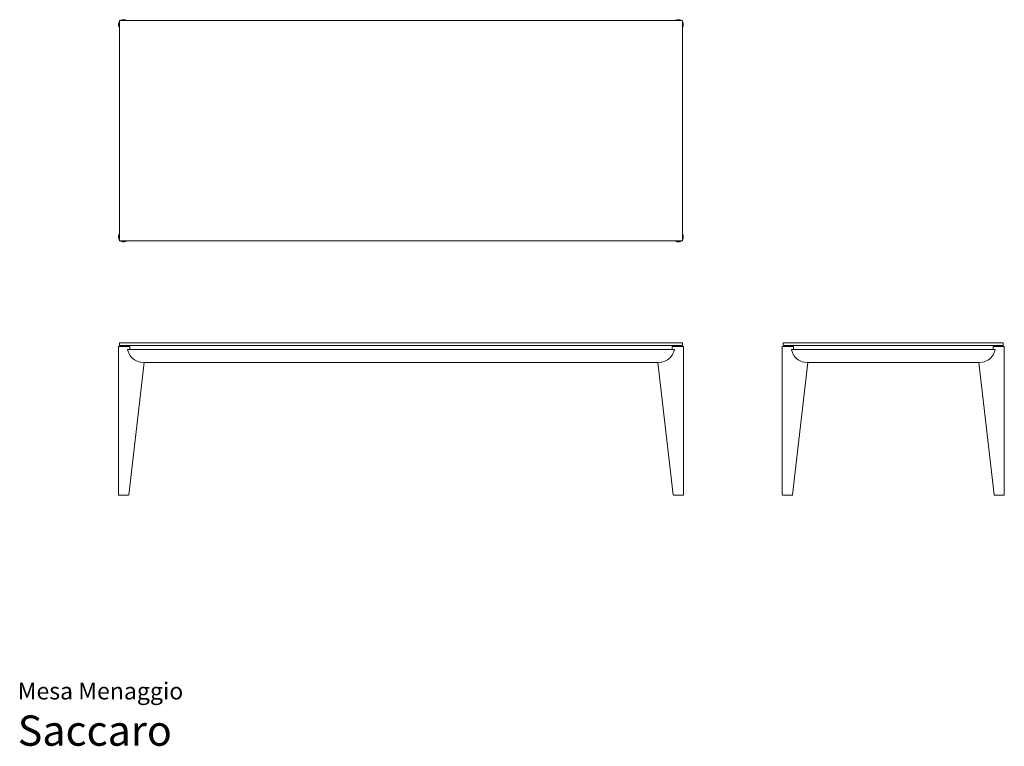
# Model space of a CAD drawing. Units: centimetres. Extents: x 1 to 489, y 0 to 360.
import ezdxf
from ezdxf.enums import TextEntityAlignment as Align

# ---------------------------------------------------------------- set-up
doc = ezdxf.new("R2010")
doc.units = ezdxf.units.CM
doc.layers.get('0').update_dxf_attribs({"lineweight": 0})
doc.styles.add('Saccaro', font='arial.ttf', dxfattribs={"height": 4})
doc.styles.get("Standard").update_dxf_attribs({"font": 'arial.ttf'})

msp = doc.modelspace()

# ---------------------------------------------------------------- linework, layer by layer
for p, q in [((50.49, 359.45), (50.46, 359.35)), ((50.46, 359.35), (50.46, 358.91)), ((50.46, 358.91), (50.46, 356.02)), ((50.49, 359.45), (50.59, 359.48)), ((51.03, 359.48), (50.59, 359.48)), ((53.92, 359.48), (51.03, 359.48)), ((326.1, 359.48), (53.92, 359.48)), ((326.1, 359.48), (328.99, 359.48)), ((329.43, 359.48), (328.99, 359.48)), ((329.52, 359.45), (329.43, 359.48)), ((329.52, 359.45), (329.56, 359.35)), ((329.56, 358.91), (329.56, 359.35)), ((329.56, 358.91), (329.56, 356.02)), ((50.46, 356.02), (50.46, 253.84)), ((329.56, 253.84), (329.56, 356.02)), ((50.46, 253.84), (50.46, 250.95)), ((50.46, 250.95), (50.46, 250.51)), ((50.49, 250.42), (50.46, 250.51)), ((50.49, 250.42), (50.59, 250.38)), ((50.59, 250.38), (51.03, 250.38)), ((51.03, 250.38), (53.92, 250.38)), ((53.92, 250.38), (326.1, 250.38)), ((326.1, 250.38), (328.99, 250.38)), ((328.99, 250.38), (326.1, 250.38)), ((328.99, 250.38), (329.43, 250.38)), ((329.52, 250.42), (329.43, 250.38)), ((329.52, 250.42), (329.56, 250.51)), ((329.56, 250.95), (329.56, 253.84)), ((329.56, 253.84), (329.56, 250.95)), ((329.56, 250.51), (329.56, 250.95)), ((50, 197.92), (50.02, 198.03)), ((50, 124.62), (50, 197.92)), ((50.02, 198.03), (50.09, 198.1)), ((50.09, 198.1), (50.2, 198.12)), ((51.99, 198.12), (50.2, 198.12)), ((50.49, 199.8), (50.52, 199.89)), ((50.49, 198.75), (50.49, 199.8)), ((50.52, 198.66), (50.49, 198.75)), ((50.62, 199.92), (50.52, 199.89)), ((50.52, 198.66), (50.62, 198.62)), ((190.04, 199.92), (50.62, 199.92)), ((50.62, 198.62), (52.02, 198.62)), ((51.99, 198.53), (52.02, 198.62)), ((51.99, 198.12), (51.99, 198.53)), ((51.99, 198.12), (55.33, 198.12)), ((52.02, 198.62), (52.02, 198.63)), ((52.02, 198.62), (190.04, 198.62)), ((54.49, 196.44), (54.5, 196.48)), ((54.49, 196.44), (55.56, 193.82)), ((54.5, 196.48), (54.61, 196.54)), ((54.61, 196.54), (54.82, 196.56)), ((55.52, 196.56), (54.82, 196.56)), ((55.33, 198.12), (55.48, 198.08)), ((55.48, 198.08), (55.52, 198.02)), ((55.54, 197.92), (55.52, 198.02)), ((55.52, 196.56), (55.61, 196.56)), ((55.54, 197.92), (55.54, 196.67)), ((55.54, 196.65), (55.54, 196.67)), ((55.54, 196.65), (55.54, 196.56)), ((55.61, 196.56), (55.76, 196.56)), ((55.76, 196.56), (190.04, 196.56)), ((190.04, 199.92), (329.46, 199.92)), ((328.05, 198.62), (190.04, 198.62)), ((324.31, 196.56), (190.04, 196.56)), ((324.46, 196.56), (324.31, 196.56)), ((324.55, 196.56), (324.46, 196.56)), ((325.58, 196.44), (324.52, 193.82)), ((324.54, 197.92), (324.55, 198.02)), ((324.54, 197.92), (324.54, 196.67)), ((324.54, 196.65), (324.54, 196.67)), ((324.54, 196.65), (324.54, 196.56)), ((324.59, 198.08), (324.55, 198.02)), ((324.55, 196.56), (325.25, 196.56)), ((324.74, 198.12), (324.59, 198.08)), ((328.09, 198.12), (324.74, 198.12)), ((325.47, 196.54), (325.25, 196.56)), ((325.58, 196.48), (325.47, 196.54)), ((325.58, 196.44), (325.58, 196.48)), ((328.05, 198.62), (328.05, 198.63)), ((329.46, 198.62), (328.05, 198.62)), ((328.09, 198.53), (328.05, 198.62)), ((328.09, 198.12), (328.09, 198.53)), ((328.09, 198.12), (329.87, 198.12)), ((329.46, 199.92), (329.55, 199.89)), ((329.55, 198.66), (329.46, 198.62)), ((329.59, 199.8), (329.55, 199.89)), ((329.55, 198.66), (329.59, 198.75)), ((329.59, 198.75), (329.59, 199.8)), ((329.98, 198.1), (329.87, 198.12)), ((330.05, 198.03), (329.98, 198.1)), ((330.07, 197.92), (330.05, 198.03)), ((330.07, 124.62), (330.07, 197.92)), ((379.1, 197.92), (379.12, 198.03)), ((379.1, 197.92), (379.1, 124.62)), ((379.12, 198.03), (379.19, 198.1)), ((379.19, 198.1), (379.3, 198.12)), ((381.09, 198.12), (379.3, 198.12)), ((379.59, 199.8), (379.62, 199.89)), ((379.59, 199.8), (379.59, 198.75)), ((379.62, 198.66), (379.59, 198.75)), ((379.62, 199.89), (379.72, 199.92)), ((379.72, 198.62), (379.62, 198.66)), ((379.72, 199.92), (434.14, 199.92)), ((381.12, 198.62), (379.72, 198.62)), ((381.12, 198.58), (381.09, 198.5)), ((381.09, 198.5), (381.09, 198.12)), ((384.43, 198.12), (381.09, 198.12)), ((381.12, 198.59), (381.22, 198.62)), ((381.12, 198.62), (434.14, 198.62)), ((381.12, 198.59), (381.12, 198.58)), ((434.14, 198.62), (381.22, 198.62)), ((383.66, 196.52), (383.59, 196.46)), ((383.59, 196.46), (383.59, 196.43)), ((383.59, 196.43), (384.7, 193.75)), ((383.74, 196.54), (383.66, 196.52)), ((383.74, 196.54), (383.92, 196.56)), ((384.57, 196.56), (383.92, 196.56)), ((384.43, 198.12), (384.58, 198.08)), ((384.57, 196.56), (384.71, 196.56)), ((384.58, 198.08), (384.62, 198.02)), ((384.64, 197.92), (384.62, 198.02)), ((384.64, 196.67), (384.64, 197.92)), ((384.64, 196.65), (384.64, 196.67)), ((384.64, 196.65), (384.64, 196.56)), ((384.71, 196.56), (384.86, 196.56)), ((384.86, 196.56), (434.14, 196.56)), ((488.56, 199.92), (434.14, 199.92)), ((487.15, 198.62), (434.14, 198.62)), ((434.14, 198.62), (487.06, 198.62)), ((483.41, 196.56), (434.14, 196.56)), ((483.56, 196.56), (483.41, 196.56)), ((483.7, 196.56), (483.56, 196.56)), ((484.69, 196.43), (483.57, 193.75)), ((483.64, 197.92), (483.65, 198.02)), ((483.64, 196.67), (483.64, 197.92)), ((483.64, 196.65), (483.64, 196.67)), ((483.64, 196.65), (483.64, 196.56)), ((483.69, 198.08), (483.65, 198.02)), ((483.84, 198.12), (483.69, 198.08)), ((483.7, 196.56), (484.35, 196.56)), ((483.84, 198.12), (487.19, 198.12)), ((484.53, 196.54), (484.35, 196.56)), ((484.53, 196.54), (484.61, 196.52)), ((484.61, 196.52), (484.69, 196.46)), ((484.69, 196.46), (484.69, 196.43)), ((487.15, 198.59), (487.06, 198.62)), ((487.15, 198.62), (488.56, 198.62)), ((487.15, 198.59), (487.15, 198.58)), ((487.15, 198.58), (487.19, 198.5)), ((487.19, 198.5), (487.19, 198.12)), ((487.19, 198.12), (488.97, 198.12)), ((488.65, 199.89), (488.56, 199.92)), ((488.56, 198.62), (488.65, 198.66)), ((488.69, 199.8), (488.65, 199.89)), ((488.65, 198.66), (488.69, 198.75)), ((488.69, 199.8), (488.69, 198.75)), ((489.08, 198.1), (488.97, 198.12)), ((489.15, 198.03), (489.08, 198.1)), ((489.17, 197.92), (489.15, 198.03)), ((489.17, 197.92), (489.17, 124.62)), ((55.56, 193.82), (55.61, 193.74)), ((55.61, 193.73), (55.61, 193.74)), ((55.61, 193.73), (55.64, 193.69)), ((55.64, 193.69), (56.1, 193.06)), ((56.1, 193.06), (56.64, 192.48)), ((56.64, 192.48), (57.22, 191.95)), ((57.22, 191.95), (57.85, 191.49)), ((57.85, 191.49), (58.53, 191.08)), ((58.53, 191.08), (59.24, 190.75)), ((59.24, 190.75), (59.98, 190.48)), ((59.98, 190.48), (60.75, 190.3)), ((320.09, 190.48), (319.33, 190.3)), ((320.83, 190.75), (320.09, 190.48)), ((321.55, 191.08), (320.83, 190.75)), ((322.22, 191.49), (321.55, 191.08)), ((322.86, 191.95), (322.22, 191.49)), ((323.44, 192.48), (322.86, 191.95)), ((323.97, 193.06), (323.44, 192.48)), ((324.44, 193.69), (323.97, 193.06)), ((324.46, 193.73), (324.44, 193.69)), ((324.46, 193.73), (324.47, 193.74)), ((324.52, 193.82), (324.47, 193.74)), ((384.71, 193.74), (384.7, 193.75)), ((384.71, 193.74), (384.74, 193.69)), ((384.74, 193.69), (385.2, 193.06)), ((385.2, 193.06), (385.74, 192.48)), ((385.74, 192.48), (386.32, 191.95)), ((386.32, 191.95), (386.95, 191.49)), ((386.95, 191.49), (387.63, 191.08)), ((387.63, 191.08), (388.34, 190.75)), ((388.34, 190.75), (389.08, 190.48)), ((389.08, 190.48), (389.85, 190.3)), ((479.19, 190.48), (478.43, 190.3)), ((479.93, 190.75), (479.19, 190.48)), ((480.65, 191.08), (479.93, 190.75)), ((481.32, 191.49), (480.65, 191.08)), ((481.96, 191.95), (481.32, 191.49)), ((482.54, 192.48), (481.96, 191.95)), ((483.07, 193.06), (482.54, 192.48)), ((483.54, 193.69), (483.07, 193.06)), ((483.57, 193.74), (483.54, 193.69)), ((483.57, 193.74), (483.57, 193.75)), ((55.02, 124.62), (62.68, 190.14)), ((60.86, 190.28), (60.75, 190.3)), ((60.86, 190.28), (62.31, 190.14)), ((62.31, 190.14), (62.68, 190.14)), ((190.04, 190.14), (62.68, 190.14)), ((190.04, 190.14), (317.4, 190.14)), ((317.77, 190.14), (317.4, 190.14)), ((325.05, 124.62), (317.4, 190.14)), ((319.22, 190.28), (317.77, 190.14)), ((319.22, 190.28), (319.33, 190.3)), ((384.12, 124.62), (391.78, 190.14)), ((389.96, 190.28), (389.85, 190.3)), ((389.96, 190.28), (391.41, 190.14)), ((391.41, 190.14), (391.78, 190.14)), ((391.78, 190.14), (434.14, 190.14)), ((476.5, 190.14), (434.14, 190.14)), ((476.87, 190.14), (476.5, 190.14)), ((484.15, 124.62), (476.5, 190.14)), ((478.32, 190.28), (476.87, 190.14)), ((478.32, 190.28), (478.43, 190.3)), ((50, 124.62), (50.02, 124.51)), ((50.02, 124.51), (50.09, 124.45)), ((50.09, 124.45), (50.2, 124.42)), ((50.2, 124.42), (54.8, 124.42)), ((54.8, 124.42), (54.91, 124.45)), ((54.99, 124.51), (54.91, 124.45)), ((54.99, 124.51), (55.02, 124.62)), ((325.09, 124.51), (325.05, 124.62)), ((325.09, 124.51), (325.16, 124.45)), ((325.27, 124.42), (325.16, 124.45)), ((329.87, 124.42), (325.27, 124.42)), ((329.98, 124.45), (329.87, 124.42)), ((330.05, 124.51), (329.98, 124.45)), ((330.07, 124.62), (330.05, 124.51)), ((379.1, 124.62), (379.12, 124.51)), ((379.12, 124.51), (379.19, 124.45)), ((379.19, 124.45), (379.3, 124.42)), ((383.9, 124.42), (379.3, 124.42)), ((384.01, 124.45), (383.9, 124.42)), ((384.09, 124.51), (384.01, 124.45)), ((384.12, 124.62), (384.09, 124.51)), ((484.15, 124.62), (484.19, 124.51)), ((484.19, 124.51), (484.26, 124.45)), ((484.26, 124.45), (484.38, 124.42)), ((484.38, 124.42), (488.97, 124.42)), ((489.08, 124.45), (488.97, 124.42)), ((489.15, 124.51), (489.08, 124.45)), ((489.17, 124.62), (489.15, 124.51))]:
    msp.add_line(p, q)
for points in [[(50.46, 358.91), (50.4, 358.84), (50.35, 358.75), (50.3, 358.66), (50.25, 358.56), (50.21, 358.46), (50.17, 358.36), (50.14, 358.26), (50.11, 358.16), (50.08, 358.06), (50.06, 357.97), (50.04, 357.88), (50.02, 357.8), (50.01, 357.71), (50.01, 357.63), (50, 357.55), (50, 357.47), (50, 357.39), (50.01, 357.31), (50.01, 357.22), (50.02, 357.14), (50.04, 357.05), (50.06, 356.96), (50.08, 356.87), (50.11, 356.78), (50.14, 356.68), (50.17, 356.58), (50.21, 356.48), (50.25, 356.38), (50.3, 356.28), (50.35, 356.19), (50.4, 356.1), (50.46, 356.02)], [(53.92, 359.48), (53.84, 359.54), (53.75, 359.59), (53.66, 359.64), (53.56, 359.69), (53.46, 359.73), (53.36, 359.77), (53.26, 359.8), (53.16, 359.83), (53.07, 359.86), (52.98, 359.88), (52.89, 359.9), (52.8, 359.92), (52.72, 359.93), (52.63, 359.93), (52.55, 359.94), (52.47, 359.94), (52.39, 359.94), (52.31, 359.93), (52.23, 359.93), (52.14, 359.92), (52.06, 359.9), (51.97, 359.88), (51.88, 359.86), (51.78, 359.83), (51.68, 359.8), (51.58, 359.77), (51.48, 359.73), (51.38, 359.69), (51.28, 359.64), (51.19, 359.59), (51.1, 359.54), (51.03, 359.48)], [(326.1, 359.48), (326.18, 359.54), (326.26, 359.59), (326.36, 359.64), (326.45, 359.69), (326.55, 359.73), (326.66, 359.77), (326.76, 359.8), (326.85, 359.83), (326.95, 359.86), (327.04, 359.88), (327.13, 359.9), (327.22, 359.92), (327.3, 359.93), (327.38, 359.93), (327.46, 359.94), (327.54, 359.94), (327.63, 359.94), (327.71, 359.93), (327.79, 359.93), (327.87, 359.92), (327.96, 359.9), (328.05, 359.88), (328.14, 359.86), (328.23, 359.83), (328.33, 359.8), (328.43, 359.77), (328.54, 359.73), (328.64, 359.69), (328.73, 359.64), (328.83, 359.59), (328.91, 359.54), (328.99, 359.48)], [(329.56, 358.91), (329.61, 358.84), (329.67, 358.75), (329.72, 358.66), (329.76, 358.56), (329.81, 358.46), (329.85, 358.36), (329.88, 358.26), (329.91, 358.16), (329.94, 358.06), (329.96, 357.97), (329.98, 357.88), (329.99, 357.8), (330, 357.71), (330.01, 357.63), (330.01, 357.55), (330.02, 357.47), (330.01, 357.39), (330.01, 357.31), (330, 357.22), (329.99, 357.14), (329.98, 357.05), (329.96, 356.96), (329.94, 356.87), (329.91, 356.78), (329.88, 356.68), (329.85, 356.58), (329.81, 356.48), (329.76, 356.38), (329.72, 356.28), (329.67, 356.19), (329.61, 356.1), (329.56, 356.02)], [(50.46, 250.95), (50.4, 251.03), (50.35, 251.11), (50.3, 251.21), (50.25, 251.3), (50.21, 251.4), (50.17, 251.51), (50.14, 251.61), (50.11, 251.71), (50.08, 251.8), (50.06, 251.89), (50.04, 251.98), (50.02, 252.07), (50.01, 252.15), (50.01, 252.23), (50, 252.31), (50, 252.4), (50, 252.48), (50.01, 252.56), (50.01, 252.64), (50.02, 252.72), (50.04, 252.81), (50.06, 252.9), (50.08, 252.99), (50.11, 253.09), (50.14, 253.18), (50.17, 253.28), (50.21, 253.39), (50.25, 253.49), (50.3, 253.58), (50.35, 253.68), (50.4, 253.76), (50.46, 253.84)], [(53.92, 250.38), (53.84, 250.33), (53.75, 250.27), (53.66, 250.22), (53.56, 250.18), (53.46, 250.13), (53.36, 250.09), (53.26, 250.06), (53.16, 250.03), (53.07, 250), (52.98, 249.98), (52.89, 249.96), (52.8, 249.95), (52.72, 249.94), (52.63, 249.93), (52.55, 249.92), (52.47, 249.92), (52.39, 249.92), (52.31, 249.93), (52.23, 249.94), (52.14, 249.95), (52.06, 249.96), (51.97, 249.98), (51.88, 250), (51.78, 250.03), (51.68, 250.06), (51.58, 250.09), (51.48, 250.13), (51.38, 250.18), (51.28, 250.22), (51.19, 250.27), (51.1, 250.33), (51.03, 250.38)], [(326.1, 250.38), (326.18, 250.33), (326.26, 250.27), (326.36, 250.22), (326.45, 250.18), (326.55, 250.13), (326.66, 250.09), (326.76, 250.06), (326.85, 250.03), (326.95, 250), (327.04, 249.98), (327.13, 249.96), (327.22, 249.95), (327.3, 249.94), (327.38, 249.93), (327.46, 249.92), (327.54, 249.92), (327.63, 249.92), (327.71, 249.93), (327.79, 249.94), (327.87, 249.95), (327.96, 249.96), (328.05, 249.98), (328.14, 250), (328.23, 250.03), (328.33, 250.06), (328.43, 250.09), (328.54, 250.13), (328.64, 250.18), (328.73, 250.22), (328.83, 250.27), (328.91, 250.33), (328.99, 250.38)], [(329.56, 250.95), (329.61, 251.03), (329.67, 251.11), (329.72, 251.21), (329.76, 251.3), (329.81, 251.4), (329.85, 251.51), (329.88, 251.61), (329.91, 251.71), (329.94, 251.8), (329.96, 251.89), (329.98, 251.98), (329.99, 252.07), (330, 252.15), (330.01, 252.23), (330.01, 252.31), (330.02, 252.4), (330.01, 252.48), (330.01, 252.56), (330, 252.64), (329.99, 252.72), (329.98, 252.81), (329.96, 252.9), (329.94, 252.99), (329.91, 253.09), (329.88, 253.18), (329.85, 253.28), (329.81, 253.39), (329.76, 253.49), (329.72, 253.58), (329.67, 253.68), (329.61, 253.76), (329.56, 253.84)]]:
    msp.add_lwpolyline(points)

# ---------------------------------------------------------------- texts
for s, height, p in [('Mesa Menaggio', 8.3936, (0, 20.56)), ('Saccaro', 15, (0, -4.44))]:
    msp.add_text(s, height=height).set_placement(p, align=Align.BOTTOM_LEFT)
at = {"style": 'Saccaro'}
msp.add_text('Saccaro', height=15, dxfattribs=at).set_placement((0, -4.44), align=Align.BOTTOM_LEFT)

doc.saveas('drawing.dxf')
